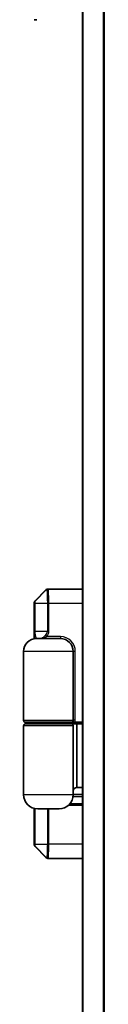
# Model space of a CAD drawing. Units: millimetres. Extents: x 72 to 9311, y 40 to 1586.
# Drawn here: x 3123 to 3134, y 717 to 856 of the extents above; entities that cross this region are included whole.
import ezdxf

# ---------------------------------------------------------------- set-up
doc = ezdxf.new("R2010")
doc.units = ezdxf.units.MM
doc.header["$LTSCALE"] = 5
doc.layers.add('Visible (ISO)', color=7, linetype='Continuous', lineweight=35)
doc.layers.add('Visible Narrow (ISO)', color=7, linetype='Continuous', lineweight=25)

msp = doc.modelspace()

# ---------------------------------------------------------------- linework, layer by layer
at = {"layer": 'Visible (ISO)'}
for p, q in [((3131.3541, 981.3172), (3131.3541, 531.3172)), ((3124.9289, 855.6173), (3124.5541, 855.6173)), ((3126.2662, 775.2294), (3124.642, 773.6051)), ((3126.4784, 775.3172), (3126.5192, 775.3172)), ((3131.3541, 775.3172), (3126.5217, 775.3172)), ((3124.5541, 768.2921), (3124.5541, 773.393)), ((3124.8541, 768.3172), (3128.2541, 768.3172)), ((3123.0541, 766.5172), (3123.0541, 756.8172)), ((3130.0541, 766.5172), (3130.0541, 756.8172)), ((3123.0541, 746.3172), (3123.0541, 756.0172)), ((3129.7541, 756.5172), (3123.3541, 756.5172)), ((3123.3541, 756.3172), (3129.7541, 756.3172)), ((3123.5541, 756.5172), (3123.5541, 756.3172)), ((3129.5541, 756.5172), (3129.5541, 756.3172)), ((3129.7541, 756.5172), (3130.2737, 756.5172)), ((3130.5541, 756.3172), (3129.7541, 756.3172)), ((3130.0541, 756.5172), (3130.0541, 756.3172)), ((3130.0541, 746.3172), (3130.0541, 756.0172)), ((3130.2737, 756.5172), (3131.3541, 756.5172)), ((3130.5541, 756.3172), (3130.5541, 756.5172)), ((3130.5541, 747.3172), (3130.5541, 756.3172)), ((3131.3541, 756.3172), (3130.5541, 756.3172)), ((3130.5541, 747.3172), (3131.3541, 747.3172)), ((3131.3541, 746.3172), (3130.0541, 746.3172)), ((3124.5541, 739.2415), (3124.5541, 744.3808)), ((3131.3541, 744.8172), (3129.377, 744.8172)), ((3131.3541, 745.0172), (3129.574, 745.0172)), ((3128.0541, 744.3172), (3125.0541, 744.3172)), ((3126.2662, 737.4051), (3124.642, 739.0294)), ((3126.5192, 737.3172), (3126.4784, 737.3172)), ((3126.5217, 737.3172), (3131.3541, 737.3172))]:
    msp.add_line(p, q, dxfattribs=at)
for centre, radius, start, end in [((3126.4784, 775.0172), 0.3, 90, 135), ((3124.8541, 773.393), 0.3, 135, 180), ((3124.8541, 766.5172), 1.8, 90, 180), ((3128.2541, 766.5172), 1.8, 0, 90), ((3123.3541, 756.8172), 0.3, 180, 270), ((3123.3541, 756.0172), 0.3, 90, 180), ((3129.7541, 756.8172), 0.3, 270, 0), ((3129.7541, 756.0172), 0.3, 0, 90), ((3130.5541, 746.8172), 0.5, 90, 180), ((3125.0541, 746.3172), 2, 180, 270), ((3128.0541, 746.3172), 2, 270, 0), ((3124.8541, 739.2415), 0.3, 180, 225), ((3126.4784, 737.6172), 0.3, 225, 270)]:
    msp.add_arc(centre, radius, start, end, dxfattribs=at)
at = {"layer": 'Visible Narrow (ISO)'}
for p, q in [((3131.462, 531.3172), (3131.462, 981.3172)), ((3134.2707, 981.3172), (3134.2707, 531.3172)), ((3134.4627, 531.3172), (3134.4627, 981.3172)), ((3124.684, 773.6051), (3126.3072, 775.2294)), ((3126.3094, 775.2294), (3124.6842, 773.605)), ((3124.642, 773.6051), (3124.684, 773.6051)), ((3124.5962, 773.393), (3124.5541, 773.393)), ((3124.6922, 773.3172), (3124.599, 773.3172)), ((3124.599, 773.3172), (3124.599, 769.3172)), ((3124.6922, 773.3172), (3126.4087, 773.3172)), ((3124.6922, 769.3172), (3124.6922, 773.3172)), ((3126.6154, 773.3172), (3126.4087, 773.3172)), ((3126.4087, 773.3172), (3126.4087, 769.3172)), ((3126.6154, 769.3172), (3126.6154, 773.3172)), ((3126.6154, 773.3172), (3131.3541, 773.3172)), ((3124.6922, 769.3172), (3124.599, 769.3172)), ((3126.4087, 769.3172), (3124.6922, 769.3172)), ((3126.3184, 768.6172), (3126.1443, 768.7788)), ((3128.2541, 768.6172), (3126.3184, 768.6172)), ((3126.6154, 769.3172), (3126.4087, 769.3172)), ((3128.2541, 768.6172), (3128.2541, 768.3172)), ((3130.0541, 766.5172), (3123.0541, 766.5172)), ((3130.3541, 766.5172), (3130.0541, 766.5172)), ((3130.3541, 756.8172), (3130.3541, 766.5172)), ((3123.0541, 756.8172), (3130.0541, 756.8172)), ((3130.0541, 756.0172), (3123.0541, 756.0172)), ((3130.3541, 756.8172), (3130.0541, 756.8172)), ((3123.0541, 746.3172), (3130.0541, 746.3172)), ((3131.3541, 746.0172), (3130.0315, 746.0172)), ((3124.599, 744.3697), (3124.599, 739.3172)), ((3124.6922, 739.3172), (3124.6922, 744.3503)), ((3126.4087, 744.3172), (3126.4087, 739.3172)), ((3126.6154, 739.3172), (3126.6154, 744.3172)), ((3124.5541, 739.2415), (3124.5962, 739.2415)), ((3124.6922, 739.3172), (3124.599, 739.3172)), ((3124.684, 739.0294), (3124.642, 739.0294)), ((3126.3072, 737.4051), (3124.684, 739.0294)), ((3124.6842, 739.0295), (3126.3094, 737.4051)), ((3124.6922, 739.3172), (3126.4087, 739.3172)), ((3126.6154, 739.3172), (3126.4087, 739.3172)), ((3131.3541, 739.3172), (3126.6154, 739.3172))]:
    msp.add_line(p, q, dxfattribs=at)
for centre, radius, start, end in [((3128.2541, 766.5172), 2.1, 0, 90), ((3129.7541, 756.8172), 0.6, 330, 0)]:
    msp.add_arc(centre, radius, start, end, dxfattribs=at)
for centre, major_axis, ratio, start_param, end_param in [((3126.5192, 775.0172), (0, 0.3), 0.99938603, 0, 0.78539817), ((3126.5214, 775.0172), (0, 0.3), 0.99934711, 0, 0.78543698), ((3126.5217, 775.0172), (0, 0.3), 0.99917623, 0, 0.78552742), ((3124.896, 773.393), (0, 0.3), 0.99938603, 0.78539816, 1.57079633), ((3124.8961, 773.3929), (0.1591, 0.2543), 0.99914276, 1.34426066, 2.12941138), ((3124.728, 769.3172), (1.6807, 0), 0.5949872, 5.71457501, 6.28318531), ((3124.728, 769.3172), (1.8873, 0), 0.68879733, 5.71457501, 6.28318531), ((3124.896, 739.2415), (0, -0.3), 0.99938603, 4.71238898, 5.49778714), ((3124.8961, 739.2416), (0.1591, -0.2543), 0.99914276, 4.15377387, 4.93892459), ((3126.5192, 737.6172), (0, -0.3), 0.99938603, 5.49778715, 6.28318532), ((3126.5214, 737.6172), (0, -0.3), 0.99934711, 5.49774834, 6.28318531), ((3126.5217, 737.6172), (0, -0.3), 0.99917623, 5.49765789, 6.28318532)]:
    msp.add_ellipse(centre, major_axis=major_axis, ratio=ratio, start_param=start_param, end_param=end_param, dxfattribs=at)
for points, knots in [([(3126.3072, 775.2294), (3126.3076, 775.2294), (3126.3079, 775.2294), (3126.3087, 775.2294), (3126.309, 775.2294), (3126.3094, 775.2294)], [-0.00601126791, -0.00601126791, -0.00601126791, -0.00601126791, -0.00300563395, -0.00300563395, 0, 0, 0, 0]), ([(3126.3094, 775.2294), (3126.3094, 775.2294), (3126.3095, 775.2294), (3126.3096, 775.2294), (3126.3096, 775.2294), (3126.3097, 775.2294)], [-0.000735029028, -0.000735029028, -0.000735029028, -0.000735029028, -0.000367514514, -0.000367514514, 0, 0, 0, 0]), ([(3126.3097, 775.2294), (3126.3124, 775.2292), (3126.3153, 775.2249), (3126.3323, 775.1773), (3126.3487, 775.0455), (3126.375, 774.6818), (3126.3855, 774.4808), (3126.3994, 774.0782), (3126.4038, 773.8877), (3126.4079, 773.568), (3126.4087, 773.4426), (3126.4087, 773.3172)], [-0.26721743, -0.26721743, -0.26721743, -0.26721743, -0.248029793, -0.248029793, -0.157201981, -0.157201981, -0.087334434, -0.087334434, -0.033590167, -0.033590167, 0, 0, 0, 0]), ([(3126.6154, 773.3172), (3126.6154, 773.449), (3126.6146, 773.5807), (3126.6107, 773.9165), (3126.6065, 774.1165), (3126.5934, 774.5385), (3126.5834, 774.7488), (3126.5585, 775.128), (3126.5431, 775.2645), (3126.527, 775.313), (3126.5243, 775.3172), (3126.5217, 775.3172)], [0, 0, 0, 0, 0.033590167, 0.033590167, 0.087334434, 0.087334434, 0.157201981, 0.157201981, 0.248029793, 0.248029793, 0.26721743, 0.26721743, 0.26721743, 0.26721743]), ([(3124.6842, 773.605), (3124.6842, 773.605), (3124.6842, 773.6051), (3124.6841, 773.6051), (3124.684, 773.6051), (3124.684, 773.6051)], [-0.000464063544, -0.000464063544, -0.000464063544, -0.000464063544, -0.000232031772, -0.000232031772, 0, 0, 0, 0]), ([(3124.6922, 773.3172), (3124.6922, 773.3377), (3124.6921, 773.3583), (3124.6916, 773.4251), (3124.6909, 773.4682), (3124.6892, 773.5304), (3124.6884, 773.5529), (3124.6868, 773.5828), (3124.6862, 773.5925), (3124.6851, 773.6022), (3124.6846, 773.6044), (3124.6842, 773.605)], [-0.0117085664, -0.0117085664, -0.0117085664, -0.0117085664, -0.01012397, -0.01012397, -0.0064166007, -0.0064166007, -0.0035647782, -0.0035647782, -0.0013710686, -0.0013710686, 0, 0, 0, 0]), ([(3124.5962, 773.393), (3124.5962, 773.393), (3124.5962, 773.393), (3124.5963, 773.393), (3124.5963, 773.393), (3124.5963, 773.3929)], [0, 0, 0, 0, 0.000232031772, 0.000232031772, 0.000464063544, 0.000464063544, 0.000464063544, 0.000464063544]), ([(3124.5963, 773.3929), (3124.5965, 773.3928), (3124.5966, 773.3923), (3124.5971, 773.3899), (3124.5973, 773.3873), (3124.5978, 773.3794), (3124.5981, 773.3733), (3124.5986, 773.3567), (3124.5988, 773.3452), (3124.599, 773.3279), (3124.599, 773.3225), (3124.599, 773.3172)], [0, 0, 0, 0, 0.0013710686, 0.0013710686, 0.0035647782, 0.0035647782, 0.0064166007, 0.0064166007, 0.01012397, 0.01012397, 0.0117085664, 0.0117085664, 0.0117085664, 0.0117085664]), ([(3124.599, 769.3172), (3124.599, 769.2583), (3124.5992, 769.1993), (3124.6003, 769.0489), (3124.6015, 768.9593), (3124.6053, 768.7666), (3124.6082, 768.6677), (3124.6157, 768.4821), (3124.6205, 768.3984), (3124.6267, 768.3195), (3124.6274, 768.3112), (3124.628, 768.303)], [0, 0, 0, 0, 0.017683738, 0.017683738, 0.045977719, 0.045977719, 0.082759894, 0.082759894, 0.124245936, 0.124245936, 0.129288019, 0.129288019, 0.129288019, 0.129288019]), ([(3124.9931, 768.3172), (3124.9567, 768.3172), (3124.9211, 768.3355), (3124.853, 768.4125), (3124.8206, 768.472), (3124.7731, 768.6104), (3124.756, 768.6749), (3124.7282, 768.8176), (3124.7169, 768.8937), (3124.7021, 769.0419), (3124.6974, 769.1108), (3124.693, 769.2265), (3124.6922, 769.2719), (3124.6922, 769.3172)], [-0.252531832, -0.252531832, -0.252531832, -0.252531832, -0.188913093, -0.188913093, -0.124245936, -0.124245936, -0.082759894, -0.082759894, -0.045977719, -0.045977719, -0.017683738, -0.017683738, 0, 0, 0, 0]), ([(3126.1443, 768.7788), (3126.1006, 768.7382), (3126.0572, 768.6974), (3125.9452, 768.5958), (3125.8778, 768.5383), (3125.7352, 768.4349), (3125.6606, 768.3916), (3125.5107, 768.3326), (3125.4346, 768.3172), (3125.3595, 768.3172)], [0, 0, 0, 0, 0.021613034, 0.021613034, 0.056193887, 0.056193887, 0.094656407, 0.094656407, 0.133750297, 0.133750297, 0.133750297, 0.133750297]), ([(3125.3595, 768.3172), (3125.4553, 768.3172), (3125.5523, 768.3272), (3125.7414, 768.3656), (3125.8345, 768.3937), (3126.0086, 768.4609), (3126.0893, 768.4983), (3126.2197, 768.5643), (3126.2694, 768.5908), (3126.3184, 768.6172)], [-0.133750297, -0.133750297, -0.133750297, -0.133750297, -0.094656407, -0.094656407, -0.056193887, -0.056193887, -0.021613034, -0.021613034, 0, 0, 0, 0]), ([(3124.5963, 739.2416), (3124.5963, 739.2415), (3124.5963, 739.2415), (3124.5962, 739.2415), (3124.5962, 739.2415), (3124.5962, 739.2415)], [0.000000000034, 0.000000000034, 0.000000000034, 0.000000000034, 0.000232031789, 0.000232031789, 0.000464063544, 0.000464063544, 0.000464063544, 0.000464063544]), ([(3124.599, 739.3172), (3124.599, 739.3124), (3124.599, 739.3075), (3124.5989, 739.295), (3124.5988, 739.2876), (3124.5985, 739.2719), (3124.5982, 739.2641), (3124.5976, 739.2497), (3124.5971, 739.2443), (3124.5965, 739.2419), (3124.5964, 739.2416), (3124.5963, 739.2416)], [0, 0, 0, 0, 0.0014581828, 0.0014581828, 0.0037912753, 0.0037912753, 0.0068242956, 0.0068242956, 0.0107672219, 0.0107672219, 0.0117085949, 0.0117085949, 0.0117085949, 0.0117085949]), ([(3124.684, 739.0294), (3124.684, 739.0294), (3124.6841, 739.0294), (3124.6842, 739.0294), (3124.6842, 739.0295), (3124.6842, 739.0295)], [-0.000464063544, -0.000464063544, -0.000464063544, -0.000464063544, -0.000232031789, -0.000232031789, -0.000000000034, -0.000000000034, -0.000000000034, -0.000000000034]), ([(3124.6842, 739.0295), (3124.6845, 739.0299), (3124.6848, 739.0311), (3124.6863, 739.0409), (3124.6876, 739.0614), (3124.6896, 739.115), (3124.6904, 739.144), (3124.6914, 739.2032), (3124.6918, 739.2313), (3124.6921, 739.2795), (3124.6922, 739.2985), (3124.6922, 739.3172)], [-0.0117085949, -0.0117085949, -0.0117085949, -0.0117085949, -0.0107672219, -0.0107672219, -0.0068242956, -0.0068242956, -0.0037912753, -0.0037912753, -0.0014581828, -0.0014581828, 0, 0, 0, 0]), ([(3126.4087, 739.3172), (3126.4087, 739.1273), (3126.4069, 738.9374), (3126.3977, 738.4653), (3126.3877, 738.1966), (3126.3594, 737.6966), (3126.3398, 737.5027), (3126.3183, 737.4151), (3126.3138, 737.4054), (3126.3097, 737.4051)], [-0.26721743, -0.26721743, -0.26721743, -0.26721743, -0.216334374, -0.216334374, -0.134921484, -0.134921484, -0.029084728, -0.029084728, 0, 0, 0, 0]), ([(3126.5217, 737.3172), (3126.5256, 737.3172), (3126.5298, 737.327), (3126.5501, 737.4169), (3126.5687, 737.6182), (3126.5954, 738.1408), (3126.6049, 738.4225), (3126.6136, 738.9182), (3126.6154, 739.1177), (3126.6154, 739.3172)], [0, 0, 0, 0, 0.029084728, 0.029084728, 0.134921484, 0.134921484, 0.216334374, 0.216334374, 0.26721743, 0.26721743, 0.26721743, 0.26721743]), ([(3126.3094, 737.4051), (3126.309, 737.4051), (3126.3087, 737.4051), (3126.3079, 737.4051), (3126.3076, 737.4051), (3126.3072, 737.4051)], [-0.00601126791, -0.00601126791, -0.00601126791, -0.00601126791, -0.00300563395, -0.00300563395, 0, 0, 0, 0]), ([(3126.3097, 737.4051), (3126.3096, 737.4051), (3126.3096, 737.4051), (3126.3095, 737.4051), (3126.3094, 737.4051), (3126.3094, 737.4051)], [-0.000735029028, -0.000735029028, -0.000735029028, -0.000735029028, -0.000367514514, -0.000367514514, 0, 0, 0, 0])]:
    msp.add_open_spline(points, degree=3, knots=knots, dxfattribs=at)

doc.saveas('drawing.dxf')
